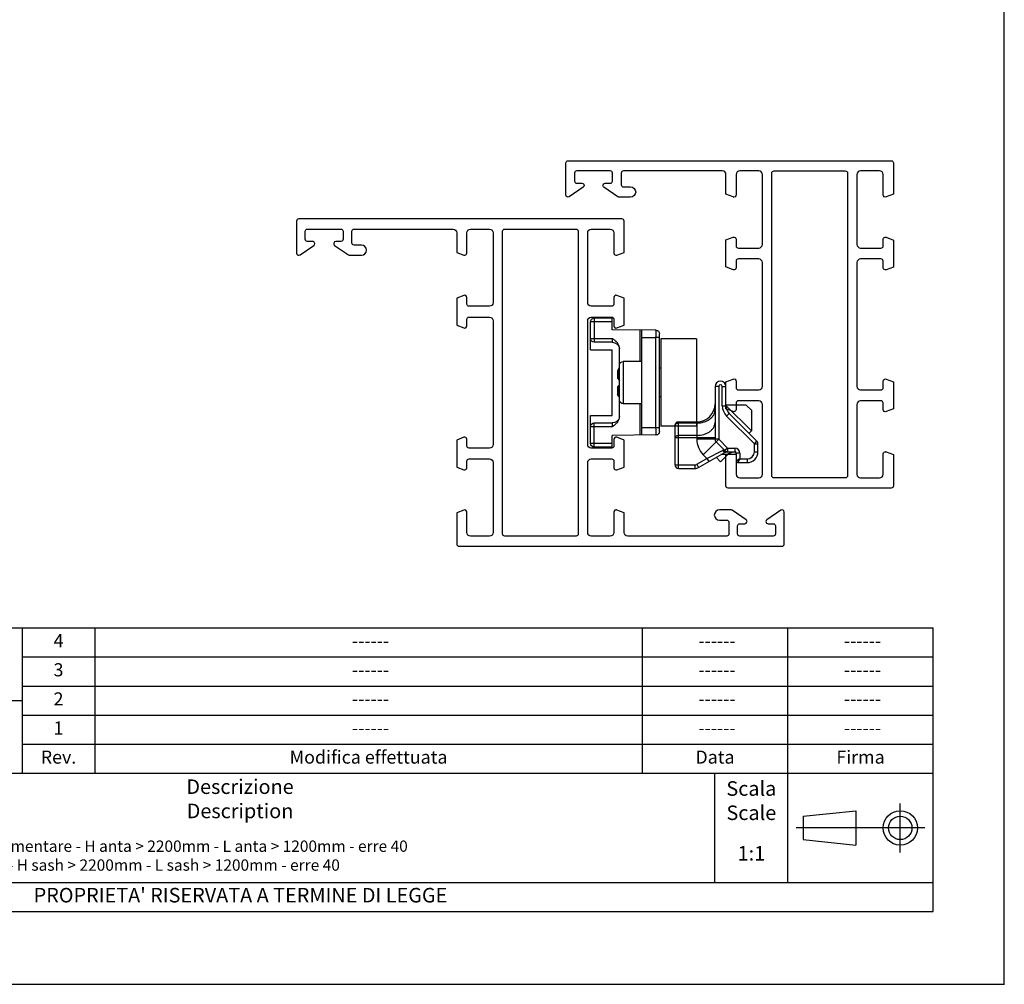
# Model space of a CAD drawing. Units: millimetres. Extents: x 0 to 210, y 0 to 297.
# Drawn here: x 75 to 210, y 0 to 133 of the extents above; entities that cross this region are included whole.
import ezdxf
from ezdxf.enums import TextEntityAlignment as Align

# ---------------------------------------------------------------- set-up
doc = ezdxf.new("R2010")
doc.units = ezdxf.units.MM
doc.header["$LTSCALE"] = 19.36
doc.linetypes.add('CENTER', pattern=[0.6, 0.375, -0.075, 0.075, -0.075])
doc.layers.get('0').update_dxf_attribs({"linetype": 'CONTINUOUS'})
doc.layers.add('COMPONENTI_DI_ASSIEME', color=7, linetype='CONTINUOUS')
doc.styles.add('DAVIDE', font='arial.ttf', dxfattribs={"height": 2.5})
doc.styles.add('pep', font='arial.ttf')

# ---------------------------------------------------------------- blocks, each defined once
blk = doc.blocks.new('I$C39FDDCDA')
at = {"linetype": 'Continuous'}
for p, q in [((1, 4.97), (8.2, 5.72)), ((8.2, 5.72), (8.2, 1)), ((1, 4.97), (1, 1.75)), ((1, 1.75), (8.2, 1))]:
    blk.add_line(p, q, dxfattribs=at)
at = {"linetype": 'CENTER', "ltscale": 5}
for p, q in [((14.32, 0), (14.32, 6.72)), ((17.69, 3.36), (0, 3.36))]:
    blk.add_line(p, q, dxfattribs=at)
for radius in [2.36, 1.61]:
    blk.add_circle((14.32, 3.36), radius)
blk = doc.blocks.new('A$C50700035')
for points in [[(21.3, 12, -0.414213), (21.6, 11.7), (21.6, 10.8, 0.525872), (22.01, 10.52), (23, 10.9), (23, 14.61), (22.01, 14.99, 0.525872), (21.6, 14.71), (21.6, 13.8, -0.414213), (21.3, 13.5), (18.5, 13.5, -0.414213), (18, 14), (18, 31, -0.414214), (18.5, 31.5), (21.3, 31.5, -0.414213), (21.6, 31.2), (21.6, 30.3, 0.525872), (22.01, 30.02), (23, 30.4), (23, 34.11), (22.01, 34.49, 0.525872), (21.6, 34.21), (21.6, 33.3, -0.414213), (21.3, 33), (18.5, 33, -0.414213), (18, 33.5), (18, 43.1, -0.414214), (18.5, 43.6), (21.1, 43.6, -0.414213), (21.6, 43.1), (21.6, 40.3, 0.525872), (22.01, 40.02), (23, 40.4), (23, 43.1, -0.414214), (23.5, 43.6), (37.1, 43.6, -0.414213), (37.4, 43.3), (37.4, 41.7, -0.414214), (37.1, 41.4), (36.1, 41.4, 1), (36.1, 40), (37.7, 40, 0.151148), (37.87, 40.05), (39.77, 41.35, 0.737396), (39.6, 41.9), (38.9, 41.9, -0.414213), (38.6, 42.2), (38.6, 43.3, -0.414214), (38.9, 43.6), (43.5, 43.6, -0.414213), (43.8, 43.3), (43.8, 42.2, -0.414214), (43.5, 41.9), (42.8, 41.9, 0.414214), (42.5, 41.6, 0.247566), (42.63, 41.35), (44.53, 40.05, 0.603122), (45, 40.3), (45, 44.7, 0.414213), (44.7, 45), (0.3, 45, 0.414214), (0, 44.7), (0, 40.4), (0.99, 40.02, 0.525874), (1.4, 40.3), (1.4, 43.1, -0.414214), (1.9, 43.6), (4.5, 43.6, -0.414214), (5, 43.1), (5, 33.5, -0.414214), (4.5, 33), (1.7, 33, -0.414214), (1.4, 33.3), (1.4, 34.2, 0.525872), (0.99, 34.48), (0, 34.1), (0, 30.39), (0.99, 30.01, 0.525872), (1.4, 30.29), (1.4, 31.2, -0.414213), (1.7, 31.5), (4.5, 31.5, -0.414213), (5, 31), (5, 14, -0.414213), (4.5, 13.5), (1.7, 13.5, -0.414214), (1.4, 13.8), (1.4, 14.7, 0.525872), (0.99, 14.98), (0, 14.6), (0, 10.89), (0.99, 10.51, 0.525872), (1.4, 10.79), (1.4, 11.7, -0.414213), (1.7, 12), (4.5, 12, -0.414213), (5, 11.5), (5, 1.9, -0.414214), (4.5, 1.4), (1.9, 1.4, -0.414214), (1.4, 1.9), (1.4, 4.7, 0.525872), (0.99, 4.98), (0, 4.6), (0, 0.3, 0.414214), (0.3, 0), (22.7, 0, 0.414214), (23, 0.3), (23, 4.6), (22.01, 4.98, 0.525874), (21.6, 4.7), (21.6, 1.9, -0.414214), (21.1, 1.4), (18.5, 1.4, -0.414214), (18, 1.9), (18, 11.5, -0.414214), (18.5, 12)], [(6.6, 43.6, 0.414214), (6.3, 43.3), (6.3, 1.7, 0.414214), (6.6, 1.4), (16.4, 1.4, 0.414214), (16.7, 1.7), (16.7, 43.3, 0.414213), (16.4, 43.6), (16.4, 43.6)]]:
    blk.add_lwpolyline(points, format="xyb", close=True)
for points in [[(21.96, 40), (21.9, 40)], [(1.05, 5), (1.1, 5)]]:
    blk.add_lwpolyline(points)
blk = doc.blocks.new('A$C27CE7B48')
for points in [[(23.7, 33), (26.5, 33, 0.414214), (27, 33.5), (27, 43.1, 0.414214), (26.5, 43.6), (23.9, 43.6, 0.414214), (23.4, 43.1), (23.4, 40.3, -0.525874), (22.99, 40.02), (22, 40.4), (22, 44.7, -0.414214), (22.3, 45), (66.7, 45, -0.414213), (67, 44.7), (67, 40.3, -0.603122), (66.53, 40.05), (64.63, 41.35, -0.247566), (64.5, 41.6, -0.414214), (64.8, 41.9), (65.5, 41.9, 0.414214), (65.8, 42.2), (65.8, 43.3, 0.414213), (65.5, 43.6), (60.9, 43.6, 0.414214), (60.6, 43.3), (60.6, 42.2, 0.414213), (60.9, 41.9), (61.6, 41.9, -0.737396), (61.77, 41.35), (59.87, 40.05, -0.151148), (59.7, 40), (58.1, 40, -1), (58.1, 41.4), (59.1, 41.4, 0.414214), (59.4, 41.7), (59.4, 43.3, 0.414213), (59.1, 43.6), (45.5, 43.6, 0.414214), (45, 43.1), (45, 40.4), (44.01, 40.02, -0.525872), (43.6, 40.3), (43.6, 43.1, 0.414213), (43.1, 43.6), (40.5, 43.6, 0.414214), (40, 43.1), (40, 33.5, 0.414213), (40.5, 33), (43.3, 33, 0.414213), (43.6, 33.3), (43.6, 34.21, -0.525872), (44.01, 34.49), (45, 34.11), (45, 30.4), (44.01, 30.02, -0.525872), (43.6, 30.3), (43.6, 31.2, 0.414213), (43.3, 31.5), (40.5, 31.5, 0.414214), (40, 31), (40, 14, 0.414213), (40.5, 13.5), (43.3, 13.5, 0.414213), (43.6, 13.8), (43.6, 14.71, -0.525872), (44.01, 14.99), (45, 14.61), (45, 10.9), (44.01, 10.52, -0.525872), (43.6, 10.8), (43.6, 11.7, 0.414213), (43.3, 12), (40.5, 12, 0.414214), (40, 11.5), (40, 1.9, 0.414214), (40.5, 1.4), (43.1, 1.4, 0.414214), (43.6, 1.9), (43.6, 4.7, -0.525874), (44.01, 4.98), (45, 4.6), (45, 0.3, -0.414214), (44.7, 0), (0.3, 0, -0.414214), (0, 0.3), (0, 4.7, -0.603122), (0.47, 4.95), (2.37, 3.65, -0.247566), (2.5, 3.4, -0.414214), (2.2, 3.1), (1.5, 3.1, 0.414214), (1.2, 2.8), (1.2, 1.7, 0.414214), (1.5, 1.4), (6.1, 1.4, 0.414213), (6.4, 1.7), (6.4, 2.8, 0.414213), (6.1, 3.1), (5.4, 3.1, -0.737396), (5.23, 3.65), (7.13, 4.95, -0.151148), (7.3, 5), (8.9, 5, -1), (8.9, 3.6), (7.9, 3.6, 0.414214), (7.6, 3.3), (7.6, 1.7, 0.414214), (7.9, 1.4), (21.5, 1.4, 0.414214), (22, 1.9), (22, 4.6), (22.99, 4.98, -0.525872), (23.4, 4.7), (23.4, 1.9, 0.414214), (23.9, 1.4), (26.5, 1.4, 0.414214), (27, 1.9), (27, 11.5, 0.414213), (26.5, 12), (23.7, 12, 0.414213), (23.4, 11.7), (23.4, 10.79, -0.525872), (22.99, 10.51), (22, 10.89), (22, 14.6), (22.99, 14.98, -0.525872), (23.4, 14.7), (23.4, 13.8, 0.414214), (23.7, 13.5), (26.5, 13.5, 0.414213), (27, 14), (27, 31, 0.414213), (26.5, 31.5), (23.7, 31.5, 0.414213), (23.4, 31.2), (23.4, 30.29, -0.525872), (22.99, 30.01), (22, 30.39), (22, 34.1), (22.99, 34.48, -0.525872), (23.4, 34.2), (23.4, 33.3, 0.414214)], [(28.6, 43.6, 0.414214), (28.3, 43.3), (28.3, 1.7, 0.414214), (28.6, 1.4), (38.4, 1.4, 0.414214), (38.7, 1.7), (38.7, 43.3, 0.414213), (38.4, 43.6), (38.4, 43.6)]]:
    blk.add_lwpolyline(points, format="xyb", close=True)
for points in [[(43.96, 40), (43.9, 40)], [(23.05, 5), (23.1, 5)]]:
    blk.add_lwpolyline(points)
blk = doc.blocks.new('A$C31C035EE')
at = {"layer": 'COMPONENTI_DI_ASSIEME', "color": 7, "linetype": 'Continuous'}
for p, q in [((0, 10.9), (0, 8.67)), ((0.5, 11.4), (5.9, 11.4)), ((6.4, 10.9), (6.4, 8.4)), ((0.13, 8.17), (2.17, 4.63)), ((1.53, 5.75), (0.92, 5.14)), ((3.65, 5.75), (2.45, 4.55)), ((11.25, 5.9), (4.01, 5.9)), ((0.92, 5.14), (1.9, 4.16)), ((1.9, 3), (1.9, 5.1)), ((2.3, 4.45), (2.3, 3.2)), ((8.66, 4.4), (5.16, 0.9)), ((8.62, 4.4), (11.25, 4.4)), ((8.7, 1.61), (8.7, 4.4)), ((0.8, 2.8), (0.8, 1.5)), ((2.1, 3), (1, 3)), ((3.75, 0.15), (7.56, 3.96)), ((8.7, 1.61), (7.99, 0.9)), ((2.3, 0), (3.39, 0)), ((4.83, 1.23), (5.16, 0.9)), ((7.99, 0.9), (5.16, 0.9))]:
    blk.add_line(p, q, dxfattribs=at)
at = {"layer": 'COMPONENTI_DI_ASSIEME', "color": 9, "linetype": 'Continuous'}
for p, q in [((0, 10.9), (6.4, 10.9)), ((0.5, 11.4), (0.5, 8.67)), ((4.19, 5.9), (4.19, 11.4)), ((4.55, 8.4), (4.55, 10.9)), ((6.25, 10.9), (6.25, 8.4)), ((0.5, 8.67), (0, 8.67)), ((0.57, 8.42), (0.13, 8.17)), ((0.57, 8.42), (1.38, 7.01)), ((4.01, 5.4), (4.01, 8.4)), ((6.4, 8.4), (4.01, 8.4)), ((1.38, 7.01), (0.94, 6.76)), ((1.38, 7.01), (1.89, 7.52)), ((1.38, 7.01), (2.47, 4.86)), ((4.01, 5.4), (1.89, 7.52)), ((11.25, 5.4), (11.25, 5.9)), ((2.8, 4.19), (2.3, 4.19)), ((2.45, 4.55), (2.47, 4.86)), ((2.8, 4.19), (2.45, 4.55)), ((4.01, 5.4), (2.8, 4.19)), ((2.8, 4.19), (2.8, 3.2)), ((3.39, 0.5), (7.21, 4.31)), ((11.25, 5.4), (4.01, 5.4)), ((7.21, 4.31), (7.56, 3.96)), ((8.62, 4.9), (11.25, 4.9)), ((8.62, 4.9), (8.62, 4.4)), ((11.25, 4.9), (11.25, 4.4)), ((1.3, 2.5), (0.8, 2.8)), ((1.3, 2.5), (1, 3)), ((2.1, 2.5), (2.1, 3)), ((2.8, 3.2), (2.3, 3.2)), ((1.3, 1.5), (0.8, 1.5)), ((1.3, 2.5), (1.3, 1.5)), ((2.1, 2.5), (1.3, 2.5)), ((2.3, 0.5), (3.39, 0.5)), ((2.3, 0.5), (2.3, 0)), ((3.39, 0.5), (3.75, 0.15)), ((3.39, 0.5), (3.39, 0))]:
    blk.add_line(p, q, dxfattribs=at)
at = {"layer": 'COMPONENTI_DI_ASSIEME', "color": 7, "linetype": 'Continuous'}
for centre, radius, start, end in [((0.5, 10.9), 0.5, 90.0003, 180.0009), ((5.9, 10.9), 0.5, 0, 90), ((1, 8.67), 1, 180, 209.8989), ((8.9, 8.4), 2.5, 180, 270), ((4.01, 5.4), 0.5, 90, 135), ((11.25, 5.15), 0.75, 270, 90), ((1.3, 4.13), 1, 4.9832, 29.8988), ((2.8, 4.19), 0.5, 135, 180), ((8.62, 2.9), 1.5, 90, 135), ((1, 2.8), 0.2, 90, 180), ((2.1, 3.2), 0.2, 270, 0), ((2.3, 1.5), 1.5, 180, 270), ((3.39, 0.5), 0.5, 270, 315)]:
    blk.add_arc(centre, radius, start, end, dxfattribs=at)
at = {"layer": 'COMPONENTI_DI_ASSIEME', "color": 9, "linetype": 'Continuous'}
for centre, radius, start, end in [((1, 8.67), 0.5, 180, 209.8989), ((4.01, 5.4), 3, 90, 135), ((8.62, 2.9), 2, 90, 135), ((11.25, 5.15), 0.25, 270, 90), ((2.1, 3.2), 0.7, 270, 0), ((2.3, 1.5), 1, 180, 270)]:
    blk.add_arc(centre, radius, start, end, dxfattribs=at)
for points, knots in [([(4.19, 11.4), (4.22, 11.4), (4.26, 11.39), (4.33, 11.36), (4.39, 11.32), (4.47, 11.23), (4.53, 11.09), (4.55, 10.96), (4.55, 10.9)], [0, 0, 0, 0, 0.103425, 0.210683, 0.324493, 0.446429, 0.71293, 1, 1, 1, 1]), ([(5.9, 11.4), (5.92, 11.4), (5.97, 11.39), (6.04, 11.36), (6.1, 11.32), (6.17, 11.23), (6.24, 11.09), (6.25, 10.96), (6.25, 10.9)], [0, 0, 0, 0, 0.103425, 0.210683, 0.324493, 0.44643, 0.712931, 1, 1, 1, 1]), ([(4.55, 8.4), (4.55, 8.08), (4.61, 7.6), (4.83, 7.01), (5.05, 6.63), (5.32, 6.32), (5.62, 6.08), (5.96, 5.93), (6.2, 5.9), (6.31, 5.9)], [0, 0, 0, 0, 0.28679, 0.42395, 0.553971, 0.675795, 0.789521, 0.896637, 1, 1, 1, 1]), ([(6.25, 8.4), (6.25, 8.08), (6.32, 7.6), (6.54, 7.01), (6.76, 6.63), (7.02, 6.32), (7.33, 6.08), (7.67, 5.93), (7.91, 5.9), (8.02, 5.9)], [0, 0, 0, 0, 0.28679, 0.42395, 0.553971, 0.675795, 0.789521, 0.896637, 1, 1, 1, 1]), ([(2.27, 4.55), (2.27, 4.55), (2.27, 4.53), (2.27, 4.52), (2.26, 4.52), (2.25, 4.52), (2.25, 4.52), (2.24, 4.53), (2.23, 4.54), (2.21, 4.56), (2.19, 4.59), (2.18, 4.61), (2.17, 4.63)], [0, 0, 0, 0, 0.122786, 0.174645, 0.208229, 0.241814, 0.280319, 0.32436, 0.427692, 0.548888, 0.685626, 1, 1, 1, 1]), ([(2.47, 4.86), (2.45, 4.84), (2.39, 4.81), (2.33, 4.74), (2.28, 4.65), (2.27, 4.59), (2.27, 4.55)], [0, 0, 0, 0, 0.244804, 0.490512, 0.741468, 1, 1, 1, 1]), ([(2.27, 4.55), (2.28, 4.54), (2.3, 4.51), (2.3, 4.47), (2.3, 4.45)], [0, 0, 0, 0, 0.51332, 1, 1, 1, 1]), ([(2.47, 4.86), (2.45, 4.83), (2.4, 4.77), (2.35, 4.67), (2.31, 4.56), (2.3, 4.49), (2.3, 4.45)], [0, 0, 0, 0, 0.253982, 0.509075, 0.759166, 1, 1, 1, 1])]:
    blk.add_open_spline(points, degree=3, knots=knots, dxfattribs=at)
blk = doc.blocks.new('A$C3DC9573D')
at = {"layer": 'COMPONENTI_DI_ASSIEME', "color": 7, "linetype": 'Continuous'}
for p, q in [((11.55, 17.7), (14.05, 17.7)), ((11.55, 16.1), (11.55, 17.7)), ((14.55, 13.35), (14.55, 17.25)), ((5.05, 2.15), (5.05, 15.55)), ((5.55, 16.05), (11.55, 16.1)), ((7.55, 16.07), (7.55, 1.63)), ((0, 14.85), (0, 2.85)), ((0, 14.85), (4.9, 14.85)), ((4.9, 14.85), (4.9, 2.85)), ((11.55, 14.4), (14.05, 14.4)), ((10.55, 4.21), (10.55, 13.49)), ((14.55, 13.35), (11.55, 13.35)), ((11.55, 4.35), (11.55, 13.35)), ((7.55, 11.75), (10.05, 11.75)), ((4.9, 10.82), (5.05, 10.82)), ((10.55, 10.82), (10.65, 10.82)), ((10.65, 10.82), (10.85, 10.47)), ((10.65, 10.82), (10.65, 9.25)), ((10.85, 10.47), (10.85, 9.45)), ((10.85, 9.45), (10.55, 9.15)), ((10.55, 8.55), (10.85, 8.25)), ((10.65, 8.45), (10.65, 6.89)), ((10.85, 8.25), (10.85, 7.23)), ((4.9, 6.89), (5.05, 6.89)), ((10.55, 6.89), (10.65, 6.89)), ((10.65, 6.89), (10.85, 7.23)), ((7.55, 5.95), (10.05, 5.95)), ((14.55, 4.35), (11.55, 4.35)), ((14.55, 0.45), (14.55, 4.35)), ((0, 2.85), (4.9, 2.85)), ((14.05, 3.3), (11.55, 3.3)), ((5.55, 1.65), (11.55, 1.6)), ((11.55, 0), (11.55, 1.6)), ((14.05, 0), (11.55, 0))]:
    blk.add_line(p, q, dxfattribs=at)
at = {"layer": 'COMPONENTI_DI_ASSIEME', "color": 9, "linetype": 'Continuous'}
for p, q in [((11.55, 17.2), (14.55, 17.2)), ((14.06, 17.2), (14.06, 14.9)), ((5.05, 15.05), (5.55, 15.05)), ((7.55, 15.07), (5.55, 15.05)), ((5.55, 2.65), (5.55, 15.05)), ((7.75, 16.07), (7.75, 11.75)), ((14.55, 14.9), (11.53, 14.9)), ((10.05, 11.75), (10.05, 5.95)), ((7.75, 5.95), (7.75, 1.63)), ((14.55, 2.8), (11.53, 2.8)), ((14.06, 0.5), (14.06, 2.8)), ((5.05, 2.65), (5.55, 2.65)), ((5.55, 2.65), (7.55, 2.63)), ((11.55, 0.5), (14.55, 0.5))]:
    blk.add_line(p, q, dxfattribs=at)
at = {"layer": 'COMPONENTI_DI_ASSIEME', "color": 7, "linetype": 'Continuous'}
for centre, radius, start, end in [((14.05, 17.2), 0.5, 0, 90), ((5.55, 15.55), 0.5, 90.5, 180), ((14.05, 14.9), 0.5, 270, 360), ((11.55, 13.4), 1, 90, 172.5013), ((10.05, 11.25), 0.5, 360, 90), ((10.05, 6.45), 0.5, 270, 0), ((11.55, 4.3), 1, 187.5, 270), ((14.05, 2.8), 0.5, 0, 90), ((5.55, 2.15), 0.5, 180.0013, 269.5), ((14.05, 0.5), 0.5, 270, 360)]:
    blk.add_arc(centre, radius, start, end, dxfattribs=at)
at = {"layer": 'COMPONENTI_DI_ASSIEME', "color": 9, "linetype": 'Continuous'}
for points, knots in [([(14.05, 17.7), (14.05, 17.7), (14.05, 17.7), (14.05, 17.7), (14.05, 17.69), (14.05, 17.69), (14.05, 17.68), (14.05, 17.66), (14.05, 17.64), (14.05, 17.61), (14.06, 17.59), (14.06, 17.54), (14.06, 17.47), (14.06, 17.39), (14.06, 17.3), (14.06, 17.23), (14.06, 17.2)], [0, 0, 0, 0, 0.001481, 0.005201, 0.011271, 0.019697, 0.043562, 0.076648, 0.118615, 0.169038, 0.227482, 0.293375, 0.444779, 0.617525, 0.805204, 1, 1, 1, 1]), ([(5.55, 15.05), (5.55, 15.11), (5.54, 15.24), (5.54, 15.43), (5.54, 15.57), (5.54, 15.68), (5.54, 15.75), (5.54, 15.82), (5.54, 15.88), (5.54, 15.93), (5.54, 15.96), (5.54, 15.99), (5.54, 16), (5.54, 16.02), (5.54, 16.03), (5.55, 16.04), (5.54, 16.04), (5.55, 16.05), (5.55, 16.05), (5.55, 16.05)], [0, 0, 0, 0, 0.195063, 0.382675, 0.555537, 0.634364, 0.707071, 0.772975, 0.831427, 0.881881, 0.923838, 0.941501, 0.9569, 0.969995, 0.98075, 0.989139, 0.99515, 0.998771, 1, 1, 1, 1]), ([(11.55, 14.4), (11.55, 14.4), (11.55, 14.4), (11.55, 14.41), (11.54, 14.42), (11.54, 14.44), (11.54, 14.46), (11.54, 14.5), (11.54, 14.55), (11.54, 14.63), (11.53, 14.71), (11.53, 14.8), (11.53, 14.87), (11.53, 14.9)], [0, 0, 0, 0, 0.005895, 0.020638, 0.044636, 0.077738, 0.119677, 0.170053, 0.294174, 0.4454, 0.617956, 0.805224, 1, 1, 1, 1]), ([(14.06, 14.9), (14.06, 14.87), (14.06, 14.8), (14.06, 14.71), (14.06, 14.63), (14.06, 14.56), (14.06, 14.51), (14.05, 14.49), (14.05, 14.46), (14.05, 14.44), (14.05, 14.42), (14.05, 14.41), (14.05, 14.41), (14.05, 14.4), (14.05, 14.4), (14.05, 14.4), (14.05, 14.4)], [0, 0, 0, 0, 0.194794, 0.382472, 0.555218, 0.706623, 0.772516, 0.830961, 0.881384, 0.923351, 0.956437, 0.980303, 0.988728, 0.994799, 0.998519, 1, 1, 1, 1]), ([(11.53, 2.8), (11.53, 2.83), (11.53, 2.9), (11.53, 2.99), (11.54, 3.07), (11.54, 3.15), (11.54, 3.2), (11.54, 3.24), (11.54, 3.26), (11.54, 3.28), (11.55, 3.29), (11.55, 3.3), (11.55, 3.3), (11.55, 3.3)], [0, 0, 0, 0, 0.194776, 0.382044, 0.554599, 0.705825, 0.829947, 0.880323, 0.922262, 0.955364, 0.979362, 0.994105, 1, 1, 1, 1]), ([(14.06, 2.8), (14.06, 2.83), (14.06, 2.9), (14.06, 2.99), (14.06, 3.07), (14.06, 3.14), (14.06, 3.19), (14.05, 3.21), (14.05, 3.24), (14.05, 3.26), (14.05, 3.28), (14.05, 3.29), (14.05, 3.29), (14.05, 3.3), (14.05, 3.3), (14.05, 3.3), (14.05, 3.3)], [0, 0, 0, 0, 0.194795, 0.382473, 0.555219, 0.706624, 0.772517, 0.830962, 0.881385, 0.923352, 0.956438, 0.980303, 0.988729, 0.994799, 0.998519, 1, 1, 1, 1]), ([(5.55, 1.65), (5.55, 1.65), (5.55, 1.65), (5.54, 1.66), (5.55, 1.66), (5.54, 1.67), (5.54, 1.68), (5.54, 1.7), (5.54, 1.71), (5.54, 1.74), (5.54, 1.77), (5.54, 1.82), (5.54, 1.88), (5.54, 1.95), (5.54, 2.02), (5.54, 2.13), (5.54, 2.27), (5.54, 2.46), (5.55, 2.59), (5.55, 2.65)], [0, 0, 0, 0, 0.001229, 0.00485, 0.010861, 0.01925, 0.030005, 0.0431, 0.058499, 0.076162, 0.118119, 0.168573, 0.227025, 0.292929, 0.365636, 0.444463, 0.617325, 0.804937, 1, 1, 1, 1]), ([(14.05, 0), (14.05, 0), (14.05, 0), (14.05, 0), (14.05, 0.01), (14.05, 0.01), (14.05, 0.02), (14.05, 0.04), (14.05, 0.06), (14.05, 0.09), (14.06, 0.11), (14.06, 0.16), (14.06, 0.23), (14.06, 0.31), (14.06, 0.4), (14.06, 0.47), (14.06, 0.5)], [0, 0, 0, 0, 0.001481, 0.005201, 0.011272, 0.019697, 0.043562, 0.076649, 0.118615, 0.169039, 0.227483, 0.293376, 0.444782, 0.617528, 0.805206, 1, 1, 1, 1])]:
    blk.add_open_spline(points, degree=3, knots=knots, dxfattribs=at)
at = {"layer": 'COMPONENTI_DI_ASSIEME', "color": 7, "linetype": 'Continuous'}
for points, knots in [([(10.55, 13.49), (10.55, 13.57), (10.56, 13.72), (10.65, 14), (10.84, 14.33), (11.17, 14.64), (11.41, 14.81), (11.53, 14.9)], [0, 0, 0, 0, 0.125144, 0.250307, 0.499864, 0.749792, 1, 1, 1, 1]), ([(11.53, 2.8), (11.41, 2.89), (11.17, 3.06), (10.84, 3.37), (10.65, 3.7), (10.56, 3.98), (10.55, 4.13), (10.55, 4.21)], [0, 0, 0, 0, 0.250241, 0.500161, 0.749703, 0.874851, 1, 1, 1, 1])]:
    blk.add_open_spline(points, degree=3, knots=knots, dxfattribs=at)

msp = doc.modelspace()

# ---------------------------------------------------------------- linework, layer by layer
at = {"color": 7, "linetype": 'Continuous'}
for p, q in [((210.01, 0), (210.01, 297)), ((0.02, -0.01), (210.02, -0.01))]:
    msp.add_line(p, q, dxfattribs=at)
for p, q in [((10.06, 48.99), (200.26, 48.99)), ((75.06, 48.99), (75.06, 28.99)), ((85.06, 48.99), (85.06, 28.99)), ((160.26, 48.99), (160.26, 28.99)), ((180.26, 13.99), (180.26, 48.99)), ((200.26, 9.99), (200.26, 48.99)), ((75.06, 44.99), (200.26, 44.99)), ((75.06, 40.99), (200.26, 40.99)), ((60.06, 38.99), (75.06, 38.99)), ((75.06, 36.99), (200.26, 36.99)), ((75.06, 32.99), (200.26, 32.99)), ((200.26, 28.99), (10.06, 28.99)), ((170.26, 13.99), (170.26, 28.99)), ((10.06, 13.99), (200.26, 13.99)), ((10.06, 9.99), (200.26, 9.99))]:
    msp.add_line(p, q)

# ---------------------------------------------------------------- block references
at = {"linetype": 'Continuous', "xscale": -1, "rotation": 2.350311945065187e-08}
for name, p in [('A$C50700035', (194.77, 68.2)), ('A$C27CE7B48', (179.77, 60.2))]:
    msp.add_blockref(name, p, dxfattribs=at)
at = {"xscale": -1}
msp.add_blockref('A$C3DC9573D', (167.7, 73.85), dxfattribs=at)
at = {"rotation": 90}
msp.add_blockref('A$C31C035EE', (176.17, 70.9), dxfattribs=at)
msp.add_blockref('I$C39FDDCDA', (181.4, 18.13))

# ---------------------------------------------------------------- texts
at = {"style": 'pep'}
msp.add_text("PROPRIETA' RISERVATA A TERMINE DI LEGGE", height=2, dxfattribs=at).set_placement((105.06, 11.24), align=Align.CENTER)
at = {"style": 'DAVIDE'}
for s, insert, char_height, width, attachment_point in [('4', (80.06, 46.99), 1.8, 10, 5), (' ------', (122.66, 46.99), 1.8, 75.2, 5), (' ------', (170.26, 46.99), 1.8, 20, 5), (' ------', (190.26, 46.99), 1.8, 20, 5), ('3', (80.06, 42.99), 1.8, 10, 5), (' ------', (122.66, 42.99), 1.8, 75.2, 5), (' ------', (170.26, 42.99), 1.8, 20, 5), (' ------', (190.26, 42.99), 1.8, 20, 5), ('2', (80.06, 38.99), 1.8, 10, 5), (' ------', (122.66, 38.99), 1.8, 75.2, 5), (' ------', (170.26, 38.99), 1.8, 20, 5), (' ------', (190.26, 38.99), 1.8, 20, 5), ('1', (80.06, 34.99), 1.8, 10, 5), (' ------', (122.66, 34.99), 1.8, 75.2, 5), (' ------', (170.26, 34.99), 1.8, 20, 5), (' ------', (190.26, 34.99), 1.8, 20, 5), ('Rev.', (80.06, 30.99), 1.8, 10, 5), ('Modifica effettuata', (122.66, 30.99), 1.8, 75.2, 5), ('Data', (170.26, 30.99), 1.8, 20, 5), ('Firma', (190.26, 30.99), 1.8, 20, 5), ('{\\H1.1111x;Descrizione\\P\\fArial|b0|i1|c0|p34;Description}', (105, 25.49), 1.8, 130.5148, 5), ('Scala\\P{\\fArial|b0|i1|c0|p34;Scale}', (175.26, 25.24), 2, 10, 5), ('{\\fCalibri|b0|i0|c0|p34;\\H0.91667x;"WEEN" Punto di chiusura supplementare - H anta > 2200mm - L anta > 1200mm - erre 40\\P\\fCalibri|b0|i1|c0|p34;"WEEN" Additional locking point - H sash > 2200mm - L sash > 1200mm - erre 40}', (40.46, 17.68), 1.7, 130.5148, 4), ('1:1', (175.26, 17.74), 2, 10, 5)]:
    msp.add_mtext(s, dxfattribs=dict(at, insert=insert, char_height=char_height, width=width, attachment_point=attachment_point))

doc.saveas('drawing.dxf')
